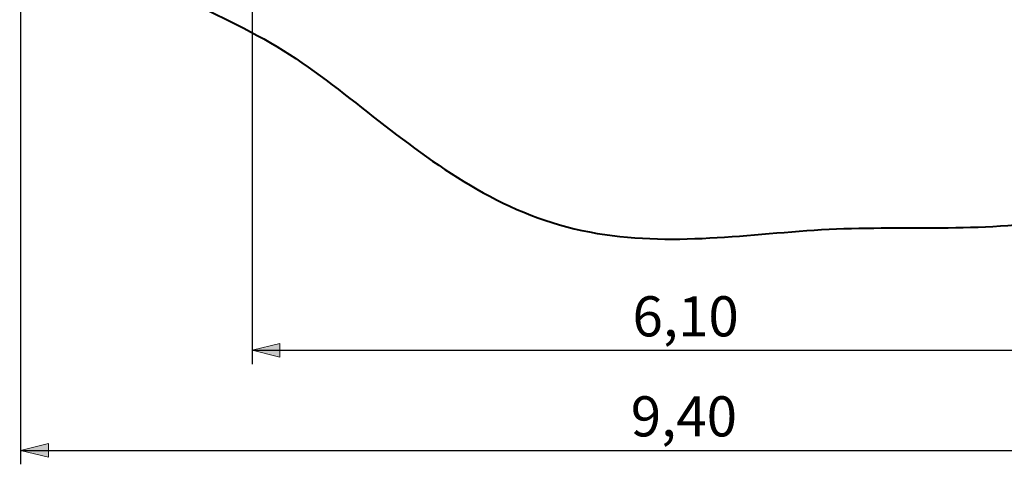
# Model space of a CAD drawing. Units: inches. Extents: x 36 to 145, y 50 to 201.
# Drawn here: x 36 to 107, y 50 to 81 of the extents above; entities that cross this region are included whole.
import ezdxf

# ---------------------------------------------------------------- set-up
doc = ezdxf.new("R2010")
doc.units = ezdxf.units.IN
doc.header["$MEASUREMENT"] = 0
doc.layers.add('Katalog', color=7, linetype='Continuous')

# ---------------------------------------------------------------- blocks, each defined once
blk = doc.blocks.new('block 6')
at = {"layer": 'Katalog', "true_color": 0xffffff}
h = blk.add_hatch(color=7, dxfattribs=at)
h.dxf.hatch_style = 2
h.paths.add_polyline_path([(144.438, 143.763), (143.938, 141.763), (144.938, 141.763)])
h = blk.add_hatch(color=7, dxfattribs=at)
h.dxf.hatch_style = 2
h.paths.add_polyline_path([(144.438, 65.763), (144.938, 67.763), (143.938, 67.763)])
at = {"layer": 'Katalog', "color": 7, "lineweight": 25, "true_color": 0xffffff}
for points in [[(101.589, 143.763), (145.438, 143.763)], [(144.438, 65.763), (144.438, 143.763)], [(121.066, 65.763), (145.438, 65.763)]]:
    blk.add_lwpolyline(points, dxfattribs=at)
at = {"layer": 'Katalog', "lineweight": 0}
for points in [[(144.438, 143.763), (143.938, 141.763), (144.938, 141.763), (144.438, 143.763)], [(144.438, 65.763), (144.938, 67.763), (143.938, 67.763), (144.438, 65.763)]]:
    blk.add_lwpolyline(points, dxfattribs=at)
at = {"layer": 'Katalog', "color": 7, "true_color": 0xffffff, "insert": (143.438, 101.579), "char_height": 2.87867, "attachment_point": 7, "rotation": 90}
blk.add_mtext('\\feibe Helvetica Neue 47 Light Condensed|b0|i0|c0|p34;\\W1;7,80', dxfattribs=at)
blk = doc.blocks.new('block 7')
at = {"layer": 'Katalog', "true_color": 0xffffff}
h = blk.add_hatch(color=7, dxfattribs=at)
h.dxf.hatch_style = 2
h.paths.add_polyline_path([(36.483, 50.508), (38.483, 50.008), (38.483, 51.008)])
at = {"layer": 'Katalog', "color": 7, "lineweight": 25, "true_color": 0xffffff}
for points in [[(36.483, 85.356), (36.483, 49.508)], [(36.483, 50.508), (130.483, 50.508)]]:
    blk.add_lwpolyline(points, dxfattribs=at)
at = {"layer": 'Katalog', "lineweight": 0}
blk.add_lwpolyline([(36.483, 50.508), (38.483, 50.008), (38.483, 51.008), (36.483, 50.508)], dxfattribs=at)
at = {"layer": 'Katalog', "color": 7, "true_color": 0xffffff, "insert": (80.299, 51.508), "char_height": 2.87867, "attachment_point": 7}
blk.add_mtext('\\feibe Helvetica Neue 47 Light Condensed|b0|i0|c0|p34;\\W1;9,40', dxfattribs=at)
blk = doc.blocks.new('block 8')
at = {"layer": 'Katalog', "true_color": 0xffffff}
h = blk.add_hatch(color=7, dxfattribs=at)
h.dxf.hatch_style = 2
h.paths.add_polyline_path([(53.109, 57.687), (55.108, 57.187), (55.108, 58.187)])
h = blk.add_hatch(color=7, dxfattribs=at)
h.dxf.hatch_style = 2
h.paths.add_polyline_path([(114.108, 57.687), (112.108, 58.187), (112.108, 57.187)])
at = {"layer": 'Katalog', "color": 7, "lineweight": 25, "true_color": 0xffffff}
for points in [[(53.109, 84.954), (53.109, 56.687)], [(114.108, 78.528), (114.108, 56.687)], [(53.109, 57.687), (114.108, 57.687)]]:
    blk.add_lwpolyline(points, dxfattribs=at)
at = {"layer": 'Katalog', "lineweight": 0}
for points in [[(53.109, 57.687), (55.108, 57.187), (55.108, 58.187), (53.109, 57.687)], [(114.108, 57.687), (112.108, 58.187), (112.108, 57.187), (114.108, 57.687)]]:
    blk.add_lwpolyline(points, dxfattribs=at)
at = {"layer": 'Katalog', "color": 7, "true_color": 0xffffff, "insert": (80.424, 58.687), "char_height": 2.87867, "attachment_point": 7}
blk.add_mtext('\\feibe Helvetica Neue 47 Light Condensed|b0|i0|c0|p34;\\W1;6,10', dxfattribs=at)

msp = doc.modelspace()

# ---------------------------------------------------------------- linework, layer by layer
at = {"layer": 'Katalog', "color": 7, "lineweight": 40, "true_color": 0xffffff}
msp.add_open_spline([(74.414, 143.27), (78.691, 143.77), (87.298, 143.899), (91.586, 143.645), (94.516, 143.472), (97.319, 143.214), (100.097, 142.034), (101.444, 141.462), (102.574, 140.652), (103.672, 139.713), (104.767, 138.777), (105.856, 137.835), (106.947, 136.894), (112.217, 132.343), (114.408, 129.731), (117.846, 123.665), (120.259, 119.406), (123.581, 112.725), (125.488, 108.214), (127.758, 102.844), (129.512, 97.538), (129.976, 91.636), (130.446, 85.66), (128.948, 80.25), (125.223, 75.494), (121.486, 70.722), (116.558, 67.915), (110.59, 67.001), (104.875, 66.127), (99.174, 66.7), (93.472, 66.316), (87.71, 65.927), (82.109, 65.031), (76.238, 66.411), (70.496, 67.76), (65.796, 71.318), (61.391, 74.775), (59.14, 76.543), (56.91, 78.308), (54.421, 79.758), (51.924, 81.213), (49.263, 82.328), (46.722, 83.691), (44.129, 85.081), (41.822, 86.596), (39.937, 88.955), (38, 91.377), (37.285, 93.939), (36.904, 96.908), (36.534, 99.784), (36.614, 102.649), (36.616, 105.526), (36.618, 108.412), (36.42, 111.292), (36.57, 114.183), (36.863, 119.857), (39.193, 125.576), (43.204, 129.679), (45.238, 131.759), (47.601, 133.185), (50.112, 134.543), (52.656, 135.918), (55.22, 137.245), (57.847, 138.458), (63.184, 140.921), (68.546, 142.583), (74.414, 143.27)], degree=3, knots=[0, 0, 0, 0, 1, 1, 1, 2, 2, 2, 3, 3, 3, 4, 4, 4, 5, 5, 5, 6, 6, 6, 7, 7, 7, 8, 8, 8, 9, 9, 9, 10, 10, 10, 11, 11, 11, 12, 12, 12, 13, 13, 13, 14, 14, 14, 15, 15, 15, 16, 16, 16, 17, 17, 17, 18, 18, 18, 19, 19, 19, 20, 20, 20, 21, 21, 21, 22, 22, 22, 22], dxfattribs=at)

# ---------------------------------------------------------------- block references
at = {"layer": 'Katalog'}
for name in ['block 6', 'block 7', 'block 8']:
    msp.add_blockref(name, (0, 0), dxfattribs=at)

doc.saveas('drawing.dxf')
